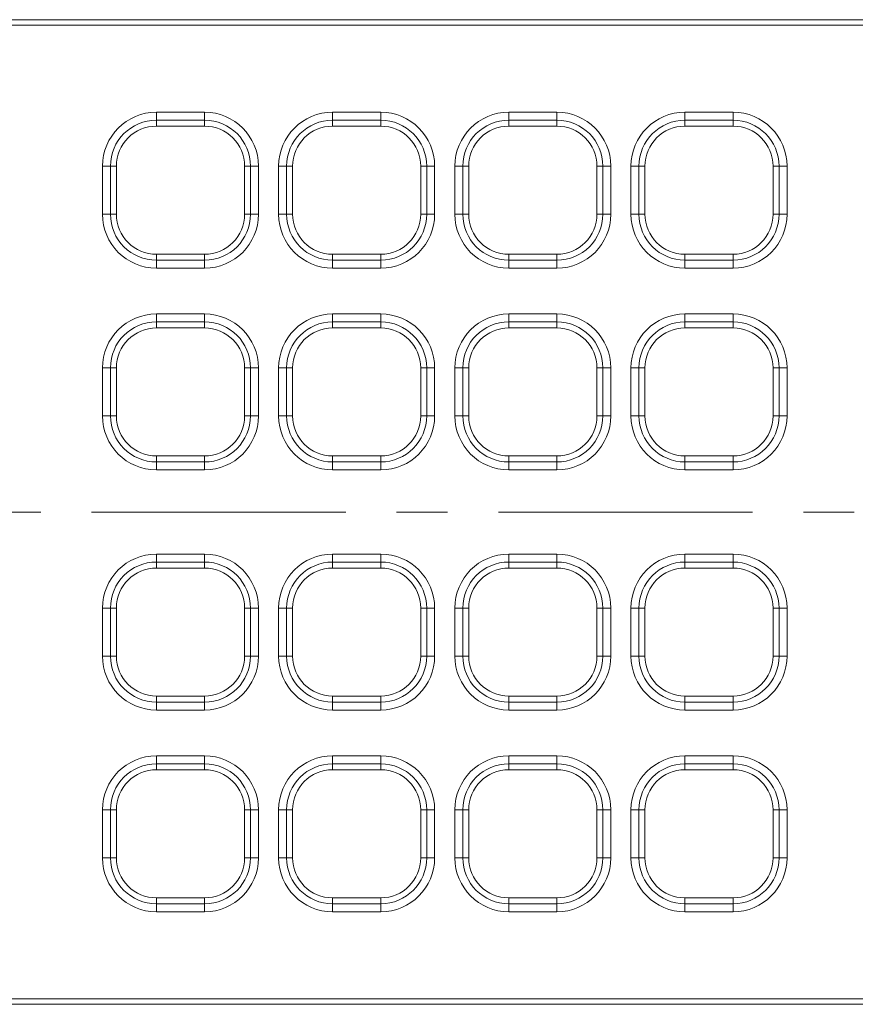
# Model space of a CAD drawing. Units: millimetres. Extents: x 86976 to 104003, y -2337 to 1805.
# Drawn here: x 99713 to 99818, y -1895 to -1772 of the extents above; entities that cross this region are included whole.
import ezdxf

# ---------------------------------------------------------------- set-up
doc = ezdxf.new("R2010")
doc.units = ezdxf.units.MM
doc.header["$LTSCALE"] = 2.5
doc.linetypes.add('CENTERX2', pattern=[20.32, 12.7, -2.54, 2.54, -2.54])
doc.layers.get('0').update_dxf_attribs({"color": 10})
doc.layers.add('BEMAßUNG', color=10, linetype='Continuous')

msp = doc.modelspace()

# ---------------------------------------------------------------- linework, layer by layer
at = {"linetype": 'Continuous', "lineweight": 15}
for p, q in [((99919.4103, -1771.8691), (99681.8818, -1771.8691)), ((99918.7103, -1772.569), (99682.7247, -1772.569)), ((99736.4103, -1785.1691), (99730.4103, -1785.1691)), ((99758.4103, -1785.1691), (99752.4103, -1785.1691)), ((99780.4103, -1785.1691), (99774.4103, -1785.1691)), ((99802.4103, -1785.1691), (99796.4103, -1785.1691)), ((99725.4103, -1790.1691), (99725.4103, -1796.1691)), ((99741.4103, -1796.1691), (99741.4103, -1790.1691)), ((99747.4103, -1790.1691), (99747.4103, -1796.1691)), ((99763.4103, -1796.1691), (99763.4103, -1790.1691)), ((99769.4103, -1790.1691), (99769.4103, -1796.1691)), ((99785.4103, -1796.1691), (99785.4103, -1790.1691)), ((99791.4103, -1790.1691), (99791.4103, -1796.1691)), ((99807.4103, -1796.1691), (99807.4103, -1790.1691)), ((99730.4103, -1801.1691), (99736.4103, -1801.1691)), ((99752.4103, -1801.1691), (99758.4103, -1801.1691)), ((99774.4103, -1801.1691), (99780.4103, -1801.1691)), ((99796.4103, -1801.1691), (99802.4103, -1801.1691)), ((99736.4103, -1810.3691), (99730.4103, -1810.3691)), ((99758.4103, -1810.3691), (99752.4103, -1810.3691)), ((99780.4103, -1810.3691), (99774.4103, -1810.3691)), ((99802.4103, -1810.3691), (99796.4103, -1810.3691)), ((99725.4103, -1815.3691), (99725.4103, -1821.3691)), ((99741.4103, -1821.3691), (99741.4103, -1815.3691)), ((99747.4103, -1815.3691), (99747.4103, -1821.3691)), ((99763.4103, -1821.3691), (99763.4103, -1815.3691)), ((99769.4103, -1815.3691), (99769.4103, -1821.3691)), ((99785.4103, -1821.3691), (99785.4103, -1815.3691)), ((99791.4103, -1815.3691), (99791.4103, -1821.3691)), ((99807.4103, -1821.3691), (99807.4103, -1815.3691)), ((99730.4103, -1826.3691), (99736.4103, -1826.3691)), ((99752.4103, -1826.3691), (99758.4103, -1826.3691)), ((99774.4103, -1826.3691), (99780.4103, -1826.3691)), ((99796.4103, -1826.3691), (99802.4103, -1826.3691)), ((99730.4103, -1840.3691), (99736.4103, -1840.3691)), ((99752.4103, -1840.3691), (99758.4103, -1840.3691)), ((99774.4103, -1840.3691), (99780.4103, -1840.3691)), ((99796.4103, -1840.3691), (99802.4103, -1840.3691)), ((99725.4103, -1851.3691), (99725.4103, -1845.3691)), ((99741.4103, -1845.3691), (99741.4103, -1851.3691)), ((99747.4103, -1851.3691), (99747.4103, -1845.3691)), ((99763.4103, -1845.3691), (99763.4103, -1851.3691)), ((99769.4103, -1851.3691), (99769.4103, -1845.3691)), ((99785.4103, -1845.3691), (99785.4103, -1851.3691)), ((99791.4103, -1851.3691), (99791.4103, -1845.3691)), ((99807.4103, -1845.3691), (99807.4103, -1851.3691)), ((99736.4103, -1856.3691), (99730.4103, -1856.3691)), ((99758.4103, -1856.3691), (99752.4103, -1856.3691)), ((99780.4103, -1856.3691), (99774.4103, -1856.3691)), ((99802.4103, -1856.3691), (99796.4103, -1856.3691)), ((99730.4103, -1865.5691), (99736.4103, -1865.5691)), ((99752.4103, -1865.5691), (99758.4103, -1865.5691)), ((99774.4103, -1865.5691), (99780.4103, -1865.5691)), ((99796.4103, -1865.5691), (99802.4103, -1865.5691)), ((99725.4103, -1876.5691), (99725.4103, -1870.5691)), ((99741.4103, -1870.5691), (99741.4103, -1876.5691)), ((99747.4103, -1876.5691), (99747.4103, -1870.5691)), ((99763.4103, -1870.5691), (99763.4103, -1876.5691)), ((99769.4103, -1876.5691), (99769.4103, -1870.5691)), ((99785.4103, -1870.5691), (99785.4103, -1876.5691)), ((99791.4103, -1876.5691), (99791.4103, -1870.5691)), ((99807.4103, -1870.5691), (99807.4103, -1876.5691)), ((99736.4103, -1881.5691), (99730.4103, -1881.5691)), ((99758.4103, -1881.5691), (99752.4103, -1881.5691)), ((99780.4103, -1881.5691), (99774.4103, -1881.5691)), ((99802.4103, -1881.5691), (99796.4103, -1881.5691)), ((99918.7103, -1894.1692), (99682.7247, -1894.1692)), ((99919.4103, -1894.8691), (99681.8818, -1894.8691))]:
    msp.add_line(p, q, dxfattribs=at)
at = {"linetype": 'Continuous', "lineweight": 0}
for p, q in [((99730.4103, -1784.4224), (99730.4103, -1783.4278)), ((99730.4103, -1783.4278), (99736.4103, -1783.4278)), ((99736.4103, -1784.4224), (99736.4103, -1783.4278)), ((99752.4103, -1784.4224), (99752.4103, -1783.4278)), ((99752.4103, -1783.4278), (99758.4103, -1783.4278)), ((99758.4103, -1784.4224), (99758.4103, -1783.4278)), ((99774.4103, -1784.4224), (99774.4103, -1783.4278)), ((99774.4103, -1783.4278), (99780.4103, -1783.4278)), ((99780.4103, -1784.4224), (99780.4103, -1783.4278)), ((99796.4103, -1784.4224), (99796.4103, -1783.4278)), ((99796.4103, -1783.4278), (99802.4103, -1783.4278)), ((99802.4103, -1784.4224), (99802.4103, -1783.4278)), ((99736.4103, -1784.4224), (99730.4103, -1784.4224)), ((99730.4103, -1784.4224), (99730.4103, -1785.1691)), ((99736.4103, -1784.4224), (99736.4103, -1785.1691)), ((99758.4103, -1784.4224), (99752.4103, -1784.4224)), ((99752.4103, -1784.4224), (99752.4103, -1785.1691)), ((99758.4103, -1784.4224), (99758.4103, -1785.1691)), ((99780.4103, -1784.4224), (99774.4103, -1784.4224)), ((99774.4103, -1784.4224), (99774.4103, -1785.1691)), ((99780.4103, -1784.4224), (99780.4103, -1785.1691)), ((99802.4103, -1784.4224), (99796.4103, -1784.4224)), ((99796.4103, -1784.4224), (99796.4103, -1785.1691)), ((99802.4103, -1784.4224), (99802.4103, -1785.1691)), ((99723.669, -1790.1691), (99724.6635, -1790.1691)), ((99723.669, -1796.1691), (99723.669, -1790.1691)), ((99724.6635, -1790.1691), (99724.6635, -1796.1691)), ((99724.6635, -1790.1691), (99725.4103, -1790.1691)), ((99742.157, -1790.1691), (99741.4103, -1790.1691)), ((99742.157, -1790.1691), (99743.1515, -1790.1691)), ((99742.157, -1796.1691), (99742.157, -1790.1691)), ((99743.1515, -1790.1691), (99743.1515, -1796.1691)), ((99745.669, -1796.1691), (99745.669, -1790.1691)), ((99745.669, -1790.1691), (99746.6635, -1790.1691)), ((99746.6635, -1790.1691), (99746.6635, -1796.1691)), ((99746.6635, -1790.1691), (99747.4103, -1790.1691)), ((99764.157, -1790.1691), (99763.4103, -1790.1691)), ((99764.157, -1790.1691), (99765.1515, -1790.1691)), ((99764.157, -1796.1691), (99764.157, -1790.1691)), ((99765.1515, -1790.1691), (99765.1515, -1796.1691)), ((99767.669, -1796.1691), (99767.669, -1790.1691)), ((99767.669, -1790.1691), (99768.6635, -1790.1691)), ((99768.6635, -1790.1691), (99768.6635, -1796.1691)), ((99768.6635, -1790.1691), (99769.4103, -1790.1691)), ((99786.157, -1790.1691), (99785.4103, -1790.1691)), ((99786.157, -1796.1691), (99786.157, -1790.1691)), ((99786.157, -1790.1691), (99787.1515, -1790.1691)), ((99787.1515, -1790.1691), (99787.1515, -1796.1691)), ((99789.669, -1796.1691), (99789.669, -1790.1691)), ((99789.669, -1790.1691), (99790.6635, -1790.1691)), ((99790.6635, -1790.1691), (99790.6635, -1796.1691)), ((99790.6635, -1790.1691), (99791.4103, -1790.1691)), ((99808.157, -1790.1691), (99807.4103, -1790.1691)), ((99808.157, -1790.1691), (99809.1515, -1790.1691)), ((99808.157, -1796.1691), (99808.157, -1790.1691)), ((99809.1515, -1790.1691), (99809.1515, -1796.1691)), ((99723.669, -1796.1691), (99724.6635, -1796.1691)), ((99724.6635, -1796.1691), (99725.4103, -1796.1691)), ((99742.157, -1796.1691), (99741.4103, -1796.1691)), ((99742.157, -1796.1691), (99743.1515, -1796.1691)), ((99745.669, -1796.1691), (99746.6635, -1796.1691)), ((99746.6635, -1796.1691), (99747.4103, -1796.1691)), ((99764.157, -1796.1691), (99763.4103, -1796.1691)), ((99764.157, -1796.1691), (99765.1515, -1796.1691)), ((99767.669, -1796.1691), (99768.6635, -1796.1691)), ((99768.6635, -1796.1691), (99769.4103, -1796.1691)), ((99786.157, -1796.1691), (99785.4103, -1796.1691)), ((99786.157, -1796.1691), (99787.1515, -1796.1691)), ((99789.669, -1796.1691), (99790.6635, -1796.1691)), ((99790.6635, -1796.1691), (99791.4103, -1796.1691)), ((99808.157, -1796.1691), (99807.4103, -1796.1691)), ((99808.157, -1796.1691), (99809.1515, -1796.1691)), ((99730.4103, -1801.9158), (99730.4103, -1801.1691)), ((99730.4103, -1802.9103), (99730.4103, -1801.9158)), ((99730.4103, -1801.9158), (99736.4103, -1801.9158)), ((99736.4103, -1801.9158), (99736.4103, -1801.1691)), ((99736.4103, -1802.9103), (99736.4103, -1801.9158)), ((99752.4103, -1801.9158), (99752.4103, -1801.1691)), ((99752.4103, -1802.9103), (99752.4103, -1801.9158)), ((99752.4103, -1801.9158), (99758.4103, -1801.9158)), ((99758.4103, -1801.9158), (99758.4103, -1801.1691)), ((99758.4103, -1802.9103), (99758.4103, -1801.9158)), ((99774.4103, -1801.9158), (99774.4103, -1801.1691)), ((99774.4103, -1802.9103), (99774.4103, -1801.9158)), ((99774.4103, -1801.9158), (99780.4103, -1801.9158)), ((99780.4103, -1801.9158), (99780.4103, -1801.1691)), ((99780.4103, -1802.9103), (99780.4103, -1801.9158)), ((99796.4103, -1801.9158), (99796.4103, -1801.1691)), ((99796.4103, -1802.9103), (99796.4103, -1801.9158)), ((99796.4103, -1801.9158), (99802.4103, -1801.9158)), ((99802.4103, -1801.9158), (99802.4103, -1801.1691)), ((99802.4103, -1802.9103), (99802.4103, -1801.9158)), ((99736.4103, -1802.9103), (99730.4103, -1802.9103)), ((99758.4103, -1802.9103), (99752.4103, -1802.9103)), ((99780.4103, -1802.9103), (99774.4103, -1802.9103)), ((99802.4103, -1802.9103), (99796.4103, -1802.9103)), ((99730.4103, -1809.6224), (99730.4103, -1808.6278)), ((99730.4103, -1808.6278), (99736.4103, -1808.6278)), ((99736.4103, -1809.6224), (99736.4103, -1808.6278)), ((99752.4103, -1809.6224), (99752.4103, -1808.6278)), ((99752.4103, -1808.6278), (99758.4103, -1808.6278)), ((99758.4103, -1809.6224), (99758.4103, -1808.6278)), ((99774.4103, -1809.6224), (99774.4103, -1808.6278)), ((99774.4103, -1808.6278), (99780.4103, -1808.6278)), ((99780.4103, -1809.6224), (99780.4103, -1808.6278)), ((99796.4103, -1809.6224), (99796.4103, -1808.6278)), ((99796.4103, -1808.6278), (99802.4103, -1808.6278)), ((99802.4103, -1809.6224), (99802.4103, -1808.6278)), ((99736.4103, -1809.6224), (99730.4103, -1809.6224)), ((99730.4103, -1809.6224), (99730.4103, -1810.3691)), ((99736.4103, -1809.6224), (99736.4103, -1810.3691)), ((99758.4103, -1809.6224), (99752.4103, -1809.6224)), ((99752.4103, -1809.6224), (99752.4103, -1810.3691)), ((99758.4103, -1809.6224), (99758.4103, -1810.3691)), ((99780.4103, -1809.6224), (99774.4103, -1809.6224)), ((99774.4103, -1809.6224), (99774.4103, -1810.3691)), ((99780.4103, -1809.6224), (99780.4103, -1810.3691)), ((99802.4103, -1809.6224), (99796.4103, -1809.6224)), ((99796.4103, -1809.6224), (99796.4103, -1810.3691)), ((99802.4103, -1809.6224), (99802.4103, -1810.3691)), ((99723.669, -1821.3691), (99723.669, -1815.3691)), ((99723.669, -1815.3691), (99724.6635, -1815.3691)), ((99724.6635, -1815.3691), (99724.6635, -1821.3691)), ((99724.6635, -1815.3691), (99725.4103, -1815.3691)), ((99742.157, -1815.3691), (99741.4103, -1815.3691)), ((99742.157, -1821.3691), (99742.157, -1815.3691)), ((99742.157, -1815.3691), (99743.1515, -1815.3691)), ((99743.1515, -1815.3691), (99743.1515, -1821.3691)), ((99745.669, -1821.3691), (99745.669, -1815.3691)), ((99745.669, -1815.3691), (99746.6635, -1815.3691)), ((99746.6635, -1815.3691), (99746.6635, -1821.3691)), ((99746.6635, -1815.3691), (99747.4103, -1815.3691)), ((99764.157, -1815.3691), (99763.4103, -1815.3691)), ((99764.157, -1815.3691), (99765.1515, -1815.3691)), ((99764.157, -1821.3691), (99764.157, -1815.3691)), ((99765.1515, -1815.3691), (99765.1515, -1821.3691)), ((99767.669, -1821.3691), (99767.669, -1815.3691)), ((99767.669, -1815.3691), (99768.6635, -1815.3691)), ((99768.6635, -1815.3691), (99768.6635, -1821.3691)), ((99768.6635, -1815.3691), (99769.4103, -1815.3691)), ((99786.157, -1815.3691), (99785.4103, -1815.3691)), ((99786.157, -1815.3691), (99787.1515, -1815.3691)), ((99786.157, -1821.3691), (99786.157, -1815.3691)), ((99787.1515, -1815.3691), (99787.1515, -1821.3691)), ((99789.669, -1815.3691), (99790.6635, -1815.3691)), ((99789.669, -1821.3691), (99789.669, -1815.3691)), ((99790.6635, -1815.3691), (99790.6635, -1821.3691)), ((99790.6635, -1815.3691), (99791.4103, -1815.3691)), ((99808.157, -1815.3691), (99807.4103, -1815.3691)), ((99808.157, -1815.3691), (99809.1515, -1815.3691)), ((99808.157, -1821.3691), (99808.157, -1815.3691)), ((99809.1515, -1815.3691), (99809.1515, -1821.3691)), ((99723.669, -1821.3691), (99724.6635, -1821.3691)), ((99724.6635, -1821.3691), (99725.4103, -1821.3691)), ((99742.157, -1821.3691), (99741.4103, -1821.3691)), ((99742.157, -1821.3691), (99743.1515, -1821.3691)), ((99745.669, -1821.3691), (99746.6635, -1821.3691)), ((99746.6635, -1821.3691), (99747.4103, -1821.3691)), ((99764.157, -1821.3691), (99763.4103, -1821.3691)), ((99764.157, -1821.3691), (99765.1515, -1821.3691)), ((99767.669, -1821.3691), (99768.6635, -1821.3691)), ((99768.6635, -1821.3691), (99769.4103, -1821.3691)), ((99786.157, -1821.3691), (99785.4103, -1821.3691)), ((99786.157, -1821.3691), (99787.1515, -1821.3691)), ((99789.669, -1821.3691), (99790.6635, -1821.3691)), ((99790.6635, -1821.3691), (99791.4103, -1821.3691)), ((99808.157, -1821.3691), (99807.4103, -1821.3691)), ((99808.157, -1821.3691), (99809.1515, -1821.3691)), ((99730.4103, -1827.1158), (99730.4103, -1826.3691)), ((99736.4103, -1827.1158), (99736.4103, -1826.3691)), ((99752.4103, -1827.1158), (99752.4103, -1826.3691)), ((99758.4103, -1827.1158), (99758.4103, -1826.3691)), ((99774.4103, -1827.1158), (99774.4103, -1826.3691)), ((99780.4103, -1827.1158), (99780.4103, -1826.3691)), ((99796.4103, -1827.1158), (99796.4103, -1826.3691)), ((99802.4103, -1827.1158), (99802.4103, -1826.3691)), ((99730.4103, -1828.1103), (99730.4103, -1827.1158)), ((99730.4103, -1827.1158), (99736.4103, -1827.1158)), ((99736.4103, -1828.1103), (99736.4103, -1827.1158)), ((99752.4103, -1828.1103), (99752.4103, -1827.1158)), ((99752.4103, -1827.1158), (99758.4103, -1827.1158)), ((99758.4103, -1828.1103), (99758.4103, -1827.1158)), ((99774.4103, -1828.1103), (99774.4103, -1827.1158)), ((99774.4103, -1827.1158), (99780.4103, -1827.1158)), ((99780.4103, -1828.1103), (99780.4103, -1827.1158)), ((99796.4103, -1828.1103), (99796.4103, -1827.1158)), ((99796.4103, -1827.1158), (99802.4103, -1827.1158)), ((99802.4103, -1828.1103), (99802.4103, -1827.1158)), ((99736.4103, -1828.1103), (99730.4103, -1828.1103)), ((99758.4103, -1828.1103), (99752.4103, -1828.1103)), ((99780.4103, -1828.1103), (99774.4103, -1828.1103)), ((99802.4103, -1828.1103), (99796.4103, -1828.1103)), ((99730.4103, -1838.6278), (99730.4103, -1839.6224)), ((99736.4103, -1838.6278), (99730.4103, -1838.6278)), ((99736.4103, -1838.6278), (99736.4103, -1839.6224)), ((99752.4103, -1838.6278), (99752.4103, -1839.6224)), ((99758.4103, -1838.6278), (99752.4103, -1838.6278)), ((99758.4103, -1838.6278), (99758.4103, -1839.6224)), ((99780.4103, -1838.6278), (99774.4103, -1838.6278)), ((99774.4103, -1838.6278), (99774.4103, -1839.6224)), ((99780.4103, -1838.6278), (99780.4103, -1839.6224)), ((99802.4103, -1838.6278), (99796.4103, -1838.6278)), ((99796.4103, -1838.6278), (99796.4103, -1839.6224)), ((99802.4103, -1838.6278), (99802.4103, -1839.6224)), ((99730.4103, -1839.6224), (99736.4103, -1839.6224)), ((99730.4103, -1839.6224), (99730.4103, -1840.3691)), ((99736.4103, -1839.6224), (99736.4103, -1840.3691)), ((99752.4103, -1839.6224), (99758.4103, -1839.6224)), ((99752.4103, -1839.6224), (99752.4103, -1840.3691)), ((99758.4103, -1839.6224), (99758.4103, -1840.3691)), ((99774.4103, -1839.6224), (99780.4103, -1839.6224)), ((99774.4103, -1839.6224), (99774.4103, -1840.3691)), ((99780.4103, -1839.6224), (99780.4103, -1840.3691)), ((99796.4103, -1839.6224), (99802.4103, -1839.6224)), ((99796.4103, -1839.6224), (99796.4103, -1840.3691)), ((99802.4103, -1839.6224), (99802.4103, -1840.3691)), ((99723.669, -1845.3691), (99723.669, -1851.3691)), ((99723.669, -1845.3691), (99724.6635, -1845.3691)), ((99724.6635, -1851.3691), (99724.6635, -1845.3691)), ((99724.6635, -1845.3691), (99725.4103, -1845.3691)), ((99742.157, -1845.3691), (99741.4103, -1845.3691)), ((99742.157, -1845.3691), (99742.157, -1851.3691)), ((99742.157, -1845.3691), (99743.1515, -1845.3691)), ((99743.1515, -1851.3691), (99743.1515, -1845.3691)), ((99745.669, -1845.3691), (99746.6635, -1845.3691)), ((99745.669, -1845.3691), (99745.669, -1851.3691)), ((99746.6635, -1851.3691), (99746.6635, -1845.3691)), ((99746.6635, -1845.3691), (99747.4103, -1845.3691)), ((99764.157, -1845.3691), (99763.4103, -1845.3691)), ((99764.157, -1845.3691), (99764.157, -1851.3691)), ((99764.157, -1845.3691), (99765.1515, -1845.3691)), ((99765.1515, -1851.3691), (99765.1515, -1845.3691)), ((99767.669, -1845.3691), (99767.669, -1851.3691)), ((99767.669, -1845.3691), (99768.6635, -1845.3691)), ((99768.6635, -1851.3691), (99768.6635, -1845.3691)), ((99768.6635, -1845.3691), (99769.4103, -1845.3691)), ((99786.157, -1845.3691), (99785.4103, -1845.3691)), ((99786.157, -1845.3691), (99786.157, -1851.3691)), ((99786.157, -1845.3691), (99787.1515, -1845.3691)), ((99787.1515, -1851.3691), (99787.1515, -1845.3691)), ((99789.669, -1845.3691), (99789.669, -1851.3691)), ((99789.669, -1845.3691), (99790.6635, -1845.3691)), ((99790.6635, -1851.3691), (99790.6635, -1845.3691)), ((99790.6635, -1845.3691), (99791.4103, -1845.3691)), ((99808.157, -1845.3691), (99807.4103, -1845.3691)), ((99808.157, -1845.3691), (99808.157, -1851.3691)), ((99808.157, -1845.3691), (99809.1515, -1845.3691)), ((99809.1515, -1851.3691), (99809.1515, -1845.3691)), ((99723.669, -1851.3691), (99724.6635, -1851.3691)), ((99724.6635, -1851.3691), (99725.4103, -1851.3691)), ((99742.157, -1851.3691), (99741.4103, -1851.3691)), ((99742.157, -1851.3691), (99743.1515, -1851.3691)), ((99745.669, -1851.3691), (99746.6635, -1851.3691)), ((99746.6635, -1851.3691), (99747.4103, -1851.3691)), ((99764.157, -1851.3691), (99763.4103, -1851.3691)), ((99764.157, -1851.3691), (99765.1515, -1851.3691)), ((99767.669, -1851.3691), (99768.6635, -1851.3691)), ((99768.6635, -1851.3691), (99769.4103, -1851.3691)), ((99786.157, -1851.3691), (99785.4103, -1851.3691)), ((99786.157, -1851.3691), (99787.1515, -1851.3691)), ((99789.669, -1851.3691), (99790.6635, -1851.3691)), ((99790.6635, -1851.3691), (99791.4103, -1851.3691)), ((99808.157, -1851.3691), (99807.4103, -1851.3691)), ((99808.157, -1851.3691), (99809.1515, -1851.3691)), ((99730.4103, -1857.1158), (99730.4103, -1856.3691)), ((99730.4103, -1857.1158), (99730.4103, -1858.1103)), ((99736.4103, -1857.1158), (99730.4103, -1857.1158)), ((99736.4103, -1857.1158), (99736.4103, -1856.3691)), ((99736.4103, -1857.1158), (99736.4103, -1858.1103)), ((99752.4103, -1857.1158), (99752.4103, -1856.3691)), ((99752.4103, -1857.1158), (99752.4103, -1858.1103)), ((99758.4103, -1857.1158), (99752.4103, -1857.1158)), ((99758.4103, -1857.1158), (99758.4103, -1856.3691)), ((99758.4103, -1857.1158), (99758.4103, -1858.1103)), ((99774.4103, -1857.1158), (99774.4103, -1856.3691)), ((99774.4103, -1857.1158), (99774.4103, -1858.1103)), ((99780.4103, -1857.1158), (99774.4103, -1857.1158)), ((99780.4103, -1857.1158), (99780.4103, -1856.3691)), ((99780.4103, -1857.1158), (99780.4103, -1858.1103)), ((99796.4103, -1857.1158), (99796.4103, -1856.3691)), ((99796.4103, -1857.1158), (99796.4103, -1858.1103)), ((99802.4103, -1857.1158), (99796.4103, -1857.1158)), ((99802.4103, -1857.1158), (99802.4103, -1856.3691)), ((99802.4103, -1857.1158), (99802.4103, -1858.1103)), ((99730.4103, -1858.1103), (99736.4103, -1858.1103)), ((99752.4103, -1858.1103), (99758.4103, -1858.1103)), ((99774.4103, -1858.1103), (99780.4103, -1858.1103)), ((99796.4103, -1858.1103), (99802.4103, -1858.1103)), ((99736.4103, -1863.8278), (99730.4103, -1863.8278)), ((99730.4103, -1863.8278), (99730.4103, -1864.8224)), ((99736.4103, -1863.8278), (99736.4103, -1864.8224)), ((99752.4103, -1863.8278), (99752.4103, -1864.8224)), ((99758.4103, -1863.8278), (99752.4103, -1863.8278)), ((99758.4103, -1863.8278), (99758.4103, -1864.8224)), ((99774.4103, -1863.8278), (99774.4103, -1864.8224)), ((99780.4103, -1863.8278), (99774.4103, -1863.8278)), ((99780.4103, -1863.8278), (99780.4103, -1864.8224)), ((99796.4103, -1863.8278), (99796.4103, -1864.8224)), ((99802.4103, -1863.8278), (99796.4103, -1863.8278)), ((99802.4103, -1863.8278), (99802.4103, -1864.8224)), ((99730.4103, -1864.8224), (99736.4103, -1864.8224)), ((99730.4103, -1864.8224), (99730.4103, -1865.5691)), ((99736.4103, -1864.8224), (99736.4103, -1865.5691)), ((99752.4103, -1864.8224), (99758.4103, -1864.8224)), ((99752.4103, -1864.8224), (99752.4103, -1865.5691)), ((99758.4103, -1864.8224), (99758.4103, -1865.5691)), ((99774.4103, -1864.8224), (99780.4103, -1864.8224)), ((99774.4103, -1864.8224), (99774.4103, -1865.5691)), ((99780.4103, -1864.8224), (99780.4103, -1865.5691)), ((99796.4103, -1864.8224), (99802.4103, -1864.8224)), ((99796.4103, -1864.8224), (99796.4103, -1865.5691)), ((99802.4103, -1864.8224), (99802.4103, -1865.5691)), ((99723.669, -1870.5691), (99723.669, -1876.5691)), ((99723.669, -1870.5691), (99724.6635, -1870.5691)), ((99724.6635, -1876.5691), (99724.6635, -1870.5691)), ((99724.6635, -1870.5691), (99725.4103, -1870.5691)), ((99742.157, -1870.5691), (99741.4103, -1870.5691)), ((99742.157, -1870.5691), (99742.157, -1876.5691)), ((99742.157, -1870.5691), (99743.1515, -1870.5691)), ((99743.1515, -1876.5691), (99743.1515, -1870.5691)), ((99745.669, -1870.5691), (99746.6635, -1870.5691)), ((99745.669, -1870.5691), (99745.669, -1876.5691)), ((99746.6635, -1876.5691), (99746.6635, -1870.5691)), ((99746.6635, -1870.5691), (99747.4103, -1870.5691)), ((99764.157, -1870.5691), (99763.4103, -1870.5691)), ((99764.157, -1870.5691), (99764.157, -1876.5691)), ((99764.157, -1870.5691), (99765.1515, -1870.5691)), ((99765.1515, -1876.5691), (99765.1515, -1870.5691)), ((99767.669, -1870.5691), (99767.669, -1876.5691)), ((99767.669, -1870.5691), (99768.6635, -1870.5691)), ((99768.6635, -1876.5691), (99768.6635, -1870.5691)), ((99768.6635, -1870.5691), (99769.4103, -1870.5691)), ((99786.157, -1870.5691), (99785.4103, -1870.5691)), ((99786.157, -1870.5691), (99786.157, -1876.5691)), ((99786.157, -1870.5691), (99787.1515, -1870.5691)), ((99787.1515, -1876.5691), (99787.1515, -1870.5691)), ((99789.669, -1870.5691), (99790.6635, -1870.5691)), ((99789.669, -1870.5691), (99789.669, -1876.5691)), ((99790.6635, -1876.5691), (99790.6635, -1870.5691)), ((99790.6635, -1870.5691), (99791.4103, -1870.5691)), ((99808.157, -1870.5691), (99807.4103, -1870.5691)), ((99808.157, -1870.5691), (99808.157, -1876.5691)), ((99808.157, -1870.5691), (99809.1515, -1870.5691)), ((99809.1515, -1876.5691), (99809.1515, -1870.5691)), ((99723.669, -1876.5691), (99724.6635, -1876.5691)), ((99724.6635, -1876.5691), (99725.4103, -1876.5691)), ((99742.157, -1876.5691), (99741.4103, -1876.5691)), ((99742.157, -1876.5691), (99743.1515, -1876.5691)), ((99745.669, -1876.5691), (99746.6635, -1876.5691)), ((99746.6635, -1876.5691), (99747.4103, -1876.5691)), ((99764.157, -1876.5691), (99763.4103, -1876.5691)), ((99764.157, -1876.5691), (99765.1515, -1876.5691)), ((99767.669, -1876.5691), (99768.6635, -1876.5691)), ((99768.6635, -1876.5691), (99769.4103, -1876.5691)), ((99786.157, -1876.5691), (99785.4103, -1876.5691)), ((99786.157, -1876.5691), (99787.1515, -1876.5691)), ((99789.669, -1876.5691), (99790.6635, -1876.5691)), ((99790.6635, -1876.5691), (99791.4103, -1876.5691)), ((99808.157, -1876.5691), (99807.4103, -1876.5691)), ((99808.157, -1876.5691), (99809.1515, -1876.5691)), ((99730.4103, -1882.3158), (99730.4103, -1881.5691)), ((99736.4103, -1882.3158), (99736.4103, -1881.5691)), ((99752.4103, -1882.3158), (99752.4103, -1881.5691)), ((99758.4103, -1882.3158), (99758.4103, -1881.5691)), ((99774.4103, -1882.3158), (99774.4103, -1881.5691)), ((99780.4103, -1882.3158), (99780.4103, -1881.5691)), ((99796.4103, -1882.3158), (99796.4103, -1881.5691)), ((99802.4103, -1882.3158), (99802.4103, -1881.5691)), ((99730.4103, -1882.3158), (99730.4103, -1883.3103)), ((99736.4103, -1882.3158), (99730.4103, -1882.3158)), ((99736.4103, -1882.3158), (99736.4103, -1883.3103)), ((99752.4103, -1882.3158), (99752.4103, -1883.3103)), ((99758.4103, -1882.3158), (99752.4103, -1882.3158)), ((99758.4103, -1882.3158), (99758.4103, -1883.3103)), ((99774.4103, -1882.3158), (99774.4103, -1883.3103)), ((99780.4103, -1882.3158), (99774.4103, -1882.3158)), ((99780.4103, -1882.3158), (99780.4103, -1883.3103)), ((99796.4103, -1882.3158), (99796.4103, -1883.3103)), ((99802.4103, -1882.3158), (99796.4103, -1882.3158)), ((99802.4103, -1882.3158), (99802.4103, -1883.3103)), ((99730.4103, -1883.3103), (99736.4103, -1883.3103)), ((99752.4103, -1883.3103), (99758.4103, -1883.3103)), ((99774.4103, -1883.3103), (99780.4103, -1883.3103)), ((99796.4103, -1883.3103), (99802.4103, -1883.3103))]:
    msp.add_line(p, q, dxfattribs=at)
for centre, radius, start, end in [((99730.4103, -1790.1691), 6.7412, 90, 180), ((99736.4103, -1790.1691), 6.7412, 0, 90), ((99752.4103, -1790.1691), 6.7412, 90, 180), ((99758.4103, -1790.1691), 6.7412, 0, 90), ((99774.4103, -1790.1691), 6.7412, 90, 180), ((99780.4103, -1790.1691), 6.7412, 0, 90), ((99796.4103, -1790.1691), 6.7412, 90, 180), ((99802.4103, -1790.1691), 6.7412, 0, 90), ((99730.4103, -1790.1691), 5.7467, 90, 180), ((99736.4103, -1790.1691), 5.7467, 0, 90), ((99752.4103, -1790.1691), 5.7467, 90, 180), ((99758.4103, -1790.1691), 5.7467, 0, 90), ((99774.4103, -1790.1691), 5.7467, 90, 180), ((99780.4103, -1790.1691), 5.7467, 0, 90), ((99796.4103, -1790.1691), 5.7467, 90, 180), ((99802.4103, -1790.1691), 5.7467, 0, 90), ((99730.4103, -1796.1691), 6.7412, 180, 270), ((99730.4103, -1796.1691), 5.7467, 180, 270), ((99736.4103, -1796.1691), 5.7467, 270, 0), ((99736.4103, -1796.1691), 6.7412, 270, 0), ((99752.4103, -1796.1691), 6.7412, 180, 270), ((99752.4103, -1796.1691), 5.7467, 180, 270), ((99758.4103, -1796.1691), 5.7467, 270, 0), ((99758.4103, -1796.1691), 6.7412, 270, 0), ((99774.4103, -1796.1691), 6.7412, 180, 270), ((99774.4103, -1796.1691), 5.7467, 180, 270), ((99780.4103, -1796.1691), 5.7467, 270, 0), ((99780.4103, -1796.1691), 6.7412, 270, 0), ((99796.4103, -1796.1691), 6.7412, 180, 270), ((99796.4103, -1796.1691), 5.7467, 180, 270), ((99802.4103, -1796.1691), 5.7467, 270, 0), ((99802.4103, -1796.1691), 6.7412, 270, 0), ((99730.4103, -1815.3691), 6.7412, 90, 180), ((99736.4103, -1815.3691), 6.7412, 0, 90), ((99752.4103, -1815.3691), 6.7412, 90, 180), ((99758.4103, -1815.3691), 6.7412, 0, 90), ((99774.4103, -1815.3691), 6.7412, 90, 180), ((99780.4103, -1815.3691), 6.7412, 0, 90), ((99796.4103, -1815.3691), 6.7412, 90, 180), ((99802.4103, -1815.3691), 6.7412, 0, 90), ((99730.4103, -1815.3691), 5.7467, 90, 180), ((99736.4103, -1815.3691), 5.7467, 0, 90), ((99752.4103, -1815.3691), 5.7467, 90, 180), ((99758.4103, -1815.3691), 5.7467, 0, 90), ((99774.4103, -1815.3691), 5.7467, 90, 180), ((99780.4103, -1815.3691), 5.7467, 0, 90), ((99796.4103, -1815.3691), 5.7467, 90, 180), ((99802.4103, -1815.3691), 5.7467, 0, 90), ((99730.4103, -1821.3691), 6.7412, 180, 270), ((99730.4103, -1821.3691), 5.7467, 180, 270), ((99736.4103, -1821.3691), 5.7467, 270, 0), ((99736.4103, -1821.3691), 6.7412, 270, 0), ((99752.4103, -1821.3691), 6.7412, 180, 270), ((99752.4103, -1821.3691), 5.7467, 180, 270), ((99758.4103, -1821.3691), 6.7412, 270, 0), ((99758.4103, -1821.3691), 5.7467, 270, 0), ((99774.4103, -1821.3691), 6.7412, 180, 270), ((99774.4103, -1821.3691), 5.7467, 180, 270), ((99780.4103, -1821.3691), 6.7412, 270, 0), ((99780.4103, -1821.3691), 5.7467, 270, 0), ((99796.4103, -1821.3691), 6.7412, 180, 270), ((99796.4103, -1821.3691), 5.7467, 180, 270), ((99802.4103, -1821.3691), 6.7412, 270, 0), ((99802.4103, -1821.3691), 5.7467, 270, 0), ((99730.4103, -1845.3691), 6.7412, 90, 180), ((99736.4103, -1845.3691), 6.7412, 0, 90), ((99752.4103, -1845.3691), 6.7412, 90, 180), ((99758.4103, -1845.3691), 6.7412, 0, 90), ((99774.4103, -1845.3691), 6.7412, 90, 180), ((99780.4103, -1845.3691), 6.7412, 0, 90), ((99796.4103, -1845.3691), 6.7412, 90, 180), ((99802.4103, -1845.3691), 6.7412, 0, 90), ((99730.4103, -1845.3691), 5.7467, 90, 180), ((99736.4103, -1845.3691), 5.7467, 0, 90), ((99752.4103, -1845.3691), 5.7467, 90, 180), ((99758.4103, -1845.3691), 5.7467, 0, 90), ((99774.4103, -1845.3691), 5.7467, 90, 180), ((99780.4103, -1845.3691), 5.7467, 0, 90), ((99796.4103, -1845.3691), 5.7467, 90, 180), ((99802.4103, -1845.3691), 5.7467, 0, 90), ((99730.4103, -1851.3691), 6.7412, 180, 270), ((99730.4103, -1851.3691), 5.7467, 180, 270), ((99736.4103, -1851.3691), 6.7412, 270, 0), ((99736.4103, -1851.3691), 5.7467, 270, 0), ((99752.4103, -1851.3691), 6.7412, 180, 270), ((99752.4103, -1851.3691), 5.7467, 180, 270), ((99758.4103, -1851.3691), 6.7412, 270, 0), ((99758.4103, -1851.3691), 5.7467, 270, 0), ((99774.4103, -1851.3691), 6.7412, 180, 270), ((99774.4103, -1851.3691), 5.7467, 180, 270), ((99780.4103, -1851.3691), 6.7412, 270, 0), ((99780.4103, -1851.3691), 5.7467, 270, 0), ((99796.4103, -1851.3691), 6.7412, 180, 270), ((99796.4103, -1851.3691), 5.7467, 180, 270), ((99802.4103, -1851.3691), 6.7412, 270, 0), ((99802.4103, -1851.3691), 5.7467, 270, 0), ((99730.4103, -1870.5691), 6.7412, 90, 180), ((99736.4103, -1870.5691), 6.7412, 0, 90), ((99752.4103, -1870.5691), 6.7412, 90, 180), ((99758.4103, -1870.5691), 6.7412, 0, 90), ((99774.4103, -1870.5691), 6.7412, 90, 180), ((99780.4103, -1870.5691), 6.7412, 0, 90), ((99796.4103, -1870.5691), 6.7412, 90, 180), ((99802.4103, -1870.5691), 6.7412, 0, 90), ((99730.4103, -1870.5691), 5.7467, 90, 180), ((99736.4103, -1870.5691), 5.7467, 0, 90), ((99752.4103, -1870.5691), 5.7467, 90, 180), ((99758.4103, -1870.5691), 5.7467, 0, 90), ((99774.4103, -1870.5691), 5.7467, 90, 180), ((99780.4103, -1870.5691), 5.7467, 0, 90), ((99796.4103, -1870.5691), 5.7467, 90, 180), ((99802.4103, -1870.5691), 5.7467, 0, 90), ((99730.4103, -1876.5691), 6.7412, 180, 270), ((99730.4103, -1876.5691), 5.7467, 180, 270), ((99736.4103, -1876.5691), 6.7412, 270, 0), ((99736.4103, -1876.5691), 5.7467, 270, 0), ((99752.4103, -1876.5691), 6.7412, 180, 270), ((99752.4103, -1876.5691), 5.7467, 180, 270), ((99758.4103, -1876.5691), 6.7412, 270, 0), ((99758.4103, -1876.5691), 5.7467, 270, 0), ((99774.4103, -1876.5691), 6.7412, 180, 270), ((99774.4103, -1876.5691), 5.7467, 180, 270), ((99780.4103, -1876.5691), 6.7412, 270, 0), ((99780.4103, -1876.5691), 5.7467, 270, 0), ((99796.4103, -1876.5691), 6.7412, 180, 270), ((99796.4103, -1876.5691), 5.7467, 180, 270), ((99802.4103, -1876.5691), 6.7412, 270, 0), ((99802.4103, -1876.5691), 5.7467, 270, 0)]:
    msp.add_arc(centre, radius, start, end, dxfattribs=at)
at = {"linetype": 'Continuous', "lineweight": 15}
for centre, start, end in [((99730.4103, -1790.1691), 90, 180), ((99736.4103, -1790.1691), 0, 90), ((99752.4103, -1790.1691), 90, 180), ((99758.4103, -1790.1691), 0, 90), ((99774.4103, -1790.1691), 90, 180), ((99780.4103, -1790.1691), 0, 90), ((99796.4103, -1790.1691), 90, 180), ((99802.4103, -1790.1691), 0, 90), ((99730.4103, -1796.1691), 180, 270), ((99736.4103, -1796.1691), 270, 0), ((99752.4103, -1796.1691), 180, 270), ((99758.4103, -1796.1691), 270, 0), ((99774.4103, -1796.1691), 180, 270), ((99780.4103, -1796.1691), 270, 0), ((99796.4103, -1796.1691), 180, 270), ((99802.4103, -1796.1691), 270, 0), ((99730.4103, -1815.3691), 90, 180), ((99736.4103, -1815.3691), 0, 90), ((99752.4103, -1815.3691), 90, 180), ((99758.4103, -1815.3691), 0, 90), ((99774.4103, -1815.3691), 90, 180), ((99780.4103, -1815.3691), 0, 90), ((99796.4103, -1815.3691), 90, 180), ((99802.4103, -1815.3691), 0, 90), ((99730.4103, -1821.3691), 180, 270), ((99736.4103, -1821.3691), 270, 0), ((99752.4103, -1821.3691), 180, 270), ((99758.4103, -1821.3691), 270, 0), ((99774.4103, -1821.3691), 180, 270), ((99780.4103, -1821.3691), 270, 0), ((99796.4103, -1821.3691), 180, 270), ((99802.4103, -1821.3691), 270, 0), ((99730.4103, -1845.3691), 90, 180), ((99736.4103, -1845.3691), 0, 90), ((99752.4103, -1845.3691), 90, 180), ((99758.4103, -1845.3691), 0, 90), ((99774.4103, -1845.3691), 90, 180), ((99780.4103, -1845.3691), 0, 90), ((99796.4103, -1845.3691), 90, 180), ((99802.4103, -1845.3691), 0, 90), ((99730.4103, -1851.3691), 180, 270), ((99736.4103, -1851.3691), 270, 0), ((99752.4103, -1851.3691), 180, 270), ((99758.4103, -1851.3691), 270, 0), ((99774.4103, -1851.3691), 180, 270), ((99780.4103, -1851.3691), 270, 0), ((99796.4103, -1851.3691), 180, 270), ((99802.4103, -1851.3691), 270, 0), ((99730.4103, -1870.5691), 90, 180), ((99736.4103, -1870.5691), 0, 90), ((99752.4103, -1870.5691), 90, 180), ((99758.4103, -1870.5691), 0, 90), ((99774.4103, -1870.5691), 90, 180), ((99780.4103, -1870.5691), 0, 90), ((99796.4103, -1870.5691), 90, 180), ((99802.4103, -1870.5691), 0, 90), ((99730.4103, -1876.5691), 180, 270), ((99736.4103, -1876.5691), 270, 0), ((99752.4103, -1876.5691), 180, 270), ((99758.4103, -1876.5691), 270, 0), ((99774.4103, -1876.5691), 180, 270), ((99780.4103, -1876.5691), 270, 0), ((99796.4103, -1876.5691), 180, 270), ((99802.4103, -1876.5691), 270, 0)]:
    msp.add_arc(centre, 5, start, end, dxfattribs=at)
at = {"layer": 'BEMAßUNG', "linetype": 'CENTERX2', "lineweight": 0}
msp.add_line((99417.5034, -1833.3691), (99922.0297, -1833.3691), dxfattribs=at)

doc.saveas('drawing.dxf')
